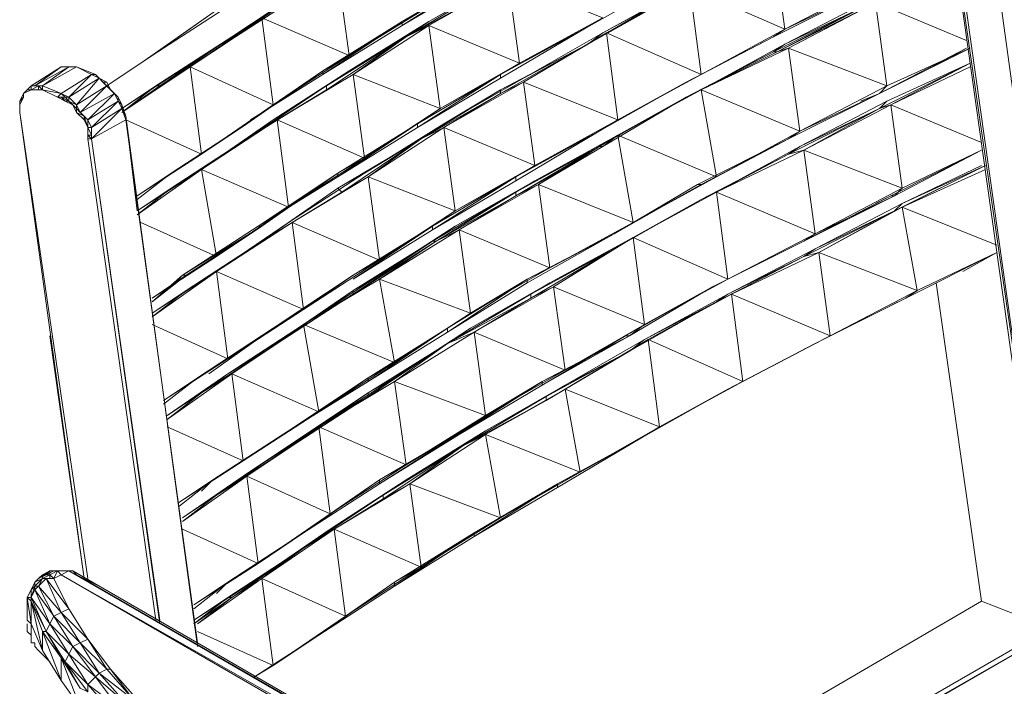
# Model space of a CAD drawing. Units: millimetres. Extents: x 423 to 119345, y 8 to 124674.
# Drawn here: x 19095 to 19869, y 45885 to 46409 of the extents above; entities that cross this region are included whole.
import ezdxf

# ---------------------------------------------------------------- set-up
doc = ezdxf.new("R2010")
doc.units = ezdxf.units.MM
doc.header["$LTSCALE"] = 0.15
doc.layers.add('veio', color=1, linetype='Continuous', lineweight=5)

# ---------------------------------------------------------------- blocks, each defined once
blk = doc.blocks.new('WMF72')
at = {"layer": 'veio', "color": 7, "lineweight": 0}
for points in [[(14494.7, -4675.8), (13944.4, -670.2)], [(14375.7, -4750.2), (13810.5, -744.6), (13795.6, -744.6)], [(13795.6, -744.6), (14375.7, -4750.2)], [(14331.1, -4542), (13795.6, -744.6)], [(13795.6, -744.6), (14331.1, -4542)], [(14331.1, -4542), (13795.6, -744.6)], [(14375.7, -4750.2), (13810.5, -744.6)], [(13632, -2010.7), (13245.3, -1861.1), (13289.9, -2189.2)], [(11890.8, -2099.9), (11533.8, -1966.1), (11578.4, -2293.3)], [(12113.9, -1966.1), (11786.7, -2159.4)], [(12113.9, -1966.1), (11786.7, -2174.3)], [(11429.7, -2010.7), (11116.5, -2218.9)], [(11131.3, -2218.9), (11429.7, -2010.7)], [(11786.7, -2174.3), (12113.9, -1980.9)], [(11890.8, -2159.4), (12203.2, -1980.9)], [(12203.2, -1995.8), (11890.8, -2174.3)], [(12575, -2144.5), (12203.2, -1995.8), (12247.8, -2323)], [(12842.8, -1995.8), (12500.7, -2189.2)], [(12842.8, -1995.8), (12500.7, -2189.2), (12575, -2144.5)], [(13289.9, -2189.2), (13632, -2010.7)], [(11235.5, -2144.5), (11429.7, -2025.5), (11131.3, -2218.9)], [(11890.8, -2174.3), (12128.8, -2040.4), (11801.6, -2218.9)], [(12128.8, -2025.5), (11890.8, -2159.4)], [(12902.3, -2025.5), (12575, -2204)], [(12917.1, -2025.5), (12589.9, -2204)], [(13289.9, -2189.2), (12917.1, -2025.5), (12961.8, -2367.7)], [(13602.2, -2040.4), (13245.3, -2218.9)], [(13245.3, -2218.9), (13602.2, -2040.4)], [(13602.2, -2040.4), (13289.9, -2189.2)], [(12589.9, -2204), (12857.6, -2055.3), (12515.5, -2248.7)], [(12842.8, -2055.3), (12515.5, -2248.7)], [(12842.8, -2055.3), (12575, -2204)], [(13632, -2070.2), (13289.9, -2248.7)], [(13646.9, -2085), (13304.8, -2263.5)], [(14003.9, -2233.8), (13646.9, -2085), (13691.5, -2412.3)], [(10804.1, -2293.3), (11057, -2114.8), (10759.5, -2323), (11057, -2114.8), (10759.5, -2323)], [(10804.1, -2293.3), (11101.6, -2099.9)], [(11578.4, -2293.3), (11890.8, -2099.9)], [(11786.7, -2159.4), (11890.8, -2099.9)], [(13602.2, -2099.9), (13245.3, -2278.4)], [(13304.8, -2263.5), (13617.1, -2099.9), (13260.1, -2278.4)], [(13260.1, -2278.4), (13602.2, -2099.9)], [(13602.2, -2099.9), (13289.9, -2248.7)], [(10938, -2337.9), (11235.5, -2144.5)], [(11235.5, -2144.5), (10952.8, -2337.9)], [(11116.5, -2218.9), (11235.5, -2144.5)], [(11235.5, -2144.5), (11131.3, -2218.9)], [(11578.4, -2293.3), (11235.5, -2144.5), (11280.1, -2486.7)], [(11786.7, -2159.4), (11474.3, -2352.8)], [(11786.7, -2159.4), (11474.3, -2367.7)], [(11578.4, -2352.8), (11890.8, -2159.4)], [(11786.7, -2159.4), (11578.4, -2293.3)], [(11786.7, -2174.3), (11786.7, -2159.4)], [(11801.6, -2218.9), (11890.8, -2159.4)], [(12247.8, -2323), (12575, -2144.5)], [(11474.3, -2367.7), (11786.7, -2174.3)], [(11890.8, -2174.3), (11593.3, -2367.7)], [(11890.8, -2174.3), (11801.6, -2218.9)], [(12247.8, -2323), (11890.8, -2174.3), (11935.4, -2501.5)], [(12500.7, -2189.2), (12173.4, -2367.7)], [(12500.7, -2189.2), (12173.4, -2382.5)], [(12500.7, -2189.2), (12173.4, -2382.5)], [(12500.7, -2189.2), (12247.8, -2323)], [(12589.9, -2204), (12262.7, -2397.4)], [(12575, -2204), (12262.7, -2382.5)], [(12589.9, -2204), (12515.5, -2248.7)], [(12515.5, -2248.7), (12575, -2204)], [(12961.8, -2367.7), (12589.9, -2204), (12634.5, -2546.2)], [(12961.8, -2367.7), (13289.9, -2189.2)], [(13245.3, -2218.9), (13289.9, -2189.2)], [(11116.5, -2218.9), (10819, -2412.3)], [(10952.8, -2337.9), (11131.3, -2218.9), (10833.8, -2412.3)], [(10833.8, -2412.3), (11116.5, -2218.9)], [(11116.5, -2218.9), (10938, -2337.9)], [(11131.3, -2218.9), (11116.5, -2218.9)], [(11593.3, -2367.7), (11801.6, -2218.9), (11489.2, -2427.2)], [(11801.6, -2218.9), (11489.2, -2412.3)], [(11489.2, -2427.2), (11801.6, -2218.9)], [(11801.6, -2218.9), (11578.4, -2352.8)], [(13245.3, -2218.9), (12902.3, -2397.4)], [(13245.3, -2218.9), (12902.3, -2397.4), (12961.8, -2367.7)], [(13245.3, -2218.9), (12961.8, -2367.7)], [(12515.5, -2248.7), (12173.4, -2442)], [(12515.5, -2248.7), (12173.4, -2427.2)], [(12173.4, -2442), (12515.5, -2248.7)], [(12515.5, -2248.7), (12262.7, -2397.4)], [(12515.5, -2248.7), (12262.7, -2382.5)], [(12961.8, -2427.2), (13260.1, -2278.4), (12902.3, -2456.9)], [(13245.3, -2278.4), (12902.3, -2456.9)], [(13289.9, -2248.7), (12961.8, -2427.2)], [(13304.8, -2263.5), (12961.8, -2427.2)], [(13245.3, -2278.4), (12961.8, -2427.2)], [(13245.3, -2278.4), (13289.9, -2248.7)], [(13260.1, -2278.4), (13245.3, -2278.4)], [(13304.8, -2263.5), (13260.1, -2278.4)], [(13691.5, -2412.3), (13304.8, -2263.5), (13349.4, -2590.8)], [(14018.7, -2263.5), (13661.7, -2442)], [(13661.7, -2442), (14003.9, -2263.5)], [(14018.7, -2263.5), (13691.5, -2412.3)], [(13691.5, -2412.3), (14018.7, -2263.5)], [(14003.9, -2263.5), (13870, -2337.9)], [(10625.6, -2412.3), (10804.1, -2293.3)], [(10804.1, -2293.3), (10759.5, -2323)], [(11280.1, -2486.7), (11578.4, -2293.3)], [(11474.3, -2352.8), (11578.4, -2293.3)], [(10447.1, -2337.9), (10328.1, -2412.3)], [(10476.9, -2337.9), (10343, -2412.3)], [(10343, -2412.3), (10447.1, -2337.9)], [(10372.7, -2412.3), (10506.6, -2337.9)], [(10372.7, -2412.3), (10476.9, -2337.9)], [(10506.6, -2337.9), (10491.7, -2337.9), (10476.9, -2337.9), (10462, -2337.9), (10447.1, -2337.9)], [(10476.9, -2337.9), (10447.1, -2337.9)], [(10506.6, -2337.9), (10476.9, -2337.9)], [(10506.6, -2337.9), (10491.7, -2337.9)], [(10566.1, -2367.7), (10581, -2367.7), (10506.6, -2337.9)], [(10506.6, -2337.9), (10581, -2367.7)], [(10566.1, -2367.7), (10506.6, -2337.9)], [(10759.5, -2323), (10625.6, -2412.3)], [(10952.8, -2337.9), (10685.1, -2516.4)], [(10685.1, -2501.5), (10938, -2337.9)], [(10819, -2412.3), (10938, -2337.9)], [(10952.8, -2337.9), (10833.8, -2412.3)], [(11280.1, -2486.7), (10952.8, -2337.9), (10997.5, -2680.9)], [(11176, -2561), (11474.3, -2352.8), (11474.3, -2367.7), (11190.8, -2546.2)], [(11280.1, -2546.2), (11578.4, -2352.8)], [(11474.3, -2352.8), (11280.1, -2486.7)], [(11489.2, -2412.3), (11578.4, -2352.8)], [(11935.4, -2501.5), (12247.8, -2323)], [(12173.4, -2367.7), (12247.8, -2323)], [(14018.7, -2323), (13661.7, -2501.5)], [(14018.7, -2323), (13661.7, -2501.5)], [(14018.7, -2323), (13691.5, -2471.8)], [(14018.7, -2323), (13691.5, -2471.8)], [(13706.4, -2486.7), (14018.7, -2323)], [(14018.7, -2337.9), (13706.4, -2486.7)], [(10447.1, -2442), (10566.1, -2367.7)], [(10476.9, -2456.9), (10566.1, -2367.7)], [(10595.9, -2382.5), (10476.9, -2456.9)], [(10506.6, -2486.7), (10595.9, -2382.5)], [(10566.1, -2367.7), (10595.9, -2382.5)], [(10595.9, -2382.5), (10566.1, -2367.7)], [(10595.9, -2382.5), (10581, -2367.7)], [(10595.9, -2382.5), (10581, -2367.7)], [(10625.6, -2397.4), (10595.9, -2382.5)], [(10595.9, -2382.5), (10610.7, -2397.4)], [(10625.6, -2412.3), (10595.9, -2382.5)], [(10610.7, -2397.4), (10640.5, -2427.2), (10625.6, -2412.3)], [(10640.5, -2427.2), (10610.7, -2397.4)], [(10625.6, -2412.3), (10610.7, -2397.4)], [(10610.7, -2397.4), (10625.6, -2397.4)], [(10655.4, -2442), (10640.5, -2427.2), (10625.6, -2397.4)], [(11593.3, -2367.7), (11295, -2546.2)], [(11593.3, -2367.7), (11489.2, -2427.2)], [(11935.4, -2501.5), (11593.3, -2367.7), (11637.9, -2695.8)], [(12173.4, -2367.7), (11846.2, -2561)], [(12173.4, -2367.7), (11846.2, -2575.9)], [(11846.2, -2575.9), (12173.4, -2382.5)], [(12173.4, -2367.7), (11935.4, -2501.5)], [(11950.3, -2561), (12262.7, -2382.5)], [(12262.7, -2397.4), (11950.3, -2575.9)], [(12173.4, -2382.5), (12173.4, -2367.7)], [(12173.4, -2427.2), (12262.7, -2382.5)], [(12262.7, -2397.4), (12173.4, -2442)], [(12634.5, -2546.2), (12262.7, -2397.4), (12307.3, -2725.5)], [(12902.3, -2397.4), (12560.2, -2590.8)], [(12902.3, -2397.4), (12560.2, -2590.8), (12634.5, -2546.2)], [(12634.5, -2546.2), (12961.8, -2367.7)], [(12902.3, -2397.4), (12634.5, -2546.2)], [(10298.4, -2442), (10313.2, -2427.2), (10298.4, -2442), (10313.2, -2427.2)], [(10328.1, -2427.2), (10298.4, -2442), (10298.4, -2456.9)], [(10328.1, -2412.3), (10313.2, -2427.2), (10328.1, -2412.3), (10328.1, -2427.2)], [(10328.1, -2427.2), (10313.2, -2427.2), (10328.1, -2412.3)], [(10328.1, -2427.2), (10313.2, -2427.2)], [(10328.1, -2412.3), (10343, -2412.3)], [(10357.9, -2412.3), (10328.1, -2412.3)], [(10357.9, -2412.3), (10328.1, -2427.2)], [(10328.1, -2412.3), (10343, -2412.3)], [(10343, -2427.2), (10357.9, -2427.2), (10328.1, -2427.2)], [(10343, -2427.2), (10328.1, -2427.2)], [(10462, -2471.8), (10432.2, -2456.9), (10372.7, -2427.2), (10343, -2427.2), (10328.1, -2427.2)], [(10343, -2412.3), (10372.7, -2412.3)], [(10357.9, -2412.3), (10343, -2412.3)], [(10372.7, -2427.2), (10357.9, -2412.3)], [(10357.9, -2412.3), (10372.7, -2412.3)], [(10357.9, -2427.2), (10357.9, -2412.3)], [(10372.7, -2427.2), (10357.9, -2427.2)], [(10372.7, -2427.2), (10357.9, -2427.2)], [(10372.7, -2427.2), (10357.9, -2427.2)], [(10372.7, -2427.2), (10447.1, -2442), (10372.7, -2412.3)], [(10372.7, -2427.2), (10372.7, -2412.3)], [(10432.2, -2456.9), (10447.1, -2442), (10372.7, -2427.2)], [(10372.7, -2427.2), (10447.1, -2442)], [(10625.6, -2412.3), (10506.6, -2486.7)], [(10521.5, -2516.4), (10625.6, -2412.3)], [(10655.4, -2442), (10625.6, -2412.3)], [(10655.4, -2442), (10670.2, -2456.9), (10640.5, -2427.2), (10670.2, -2456.9)], [(10655.4, -2442), (10640.5, -2427.2)], [(10819, -2412.3), (10685.1, -2516.4), (10819, -2412.3), (10685.1, -2501.5)], [(10833.8, -2412.3), (10819, -2412.3)], [(11295, -2546.2), (11489.2, -2427.2), (11176, -2620.5)], [(11489.2, -2412.3), (11280.1, -2546.2)], [(11489.2, -2427.2), (11489.2, -2412.3)], [(12173.4, -2427.2), (11950.3, -2561)], [(12173.4, -2442), (12173.4, -2427.2)], [(12961.8, -2427.2), (12634.5, -2605.7)], [(12961.8, -2427.2), (12634.5, -2605.7)], [(12961.8, -2427.2), (12902.3, -2456.9)], [(12902.3, -2456.9), (12961.8, -2427.2)], [(13349.4, -2590.8), (12961.8, -2427.2), (13021.3, -2770.1)], [(13349.4, -2590.8), (13691.5, -2412.3)], [(13661.7, -2442), (13691.5, -2412.3)], [(10298.4, -2442), (10283.5, -2471.8)], [(10298.4, -2442), (10283.5, -2471.8)], [(10298.4, -2442), (10283.5, -2471.8)], [(10283.5, -2486.7), (10298.4, -2456.9)], [(10298.4, -2456.9), (10283.5, -2471.8), (10283.5, -2486.7)], [(10283.5, -2471.8), (10283.5, -2501.5)], [(10283.5, -2471.8), (10283.5, -2501.5)], [(10298.4, -2442), (10298.4, -2456.9)], [(10432.2, -2456.9), (10462, -2456.9)], [(10447.1, -2442), (10476.9, -2456.9)], [(10462, -2456.9), (10447.1, -2442)], [(10447.1, -2456.9), (10462, -2456.9), (10447.1, -2442)], [(10476.9, -2471.8), (10447.1, -2456.9)], [(10462, -2471.8), (10476.9, -2471.8), (10447.1, -2456.9)], [(10462, -2471.8), (10447.1, -2456.9)], [(10476.9, -2471.8), (10462, -2456.9)], [(10462, -2456.9), (10476.9, -2456.9)], [(10506.6, -2516.4), (10491.7, -2486.7), (10462, -2471.8)], [(10476.9, -2456.9), (10506.6, -2486.7)], [(10476.9, -2471.8), (10476.9, -2456.9)], [(10491.7, -2486.7), (10506.6, -2501.5), (10476.9, -2471.8), (10506.6, -2486.7)], [(10491.7, -2486.7), (10476.9, -2471.8)], [(10655.4, -2442), (10521.5, -2516.4)], [(10551.2, -2546.2), (10655.4, -2442)], [(10670.2, -2471.8), (10551.2, -2546.2)], [(10566.1, -2575.9), (10670.2, -2471.8)], [(10670.2, -2456.9), (10655.4, -2442)], [(10670.2, -2471.8), (10655.4, -2442)], [(10685.1, -2501.5), (10685.1, -2486.7), (10670.2, -2456.9)], [(10685.1, -2486.7), (10670.2, -2456.9)], [(10670.2, -2471.8), (10670.2, -2456.9)], [(10685.1, -2486.7), (10670.2, -2471.8)], [(10700, -2546.2), (10685.1, -2501.5), (10670.2, -2471.8)], [(11950.3, -2575.9), (12173.4, -2442), (11861.1, -2620.5)], [(12902.3, -2456.9), (12560.2, -2650.3)], [(12902.3, -2456.9), (12575, -2650.3)], [(12575, -2650.3), (12902.3, -2456.9)], [(12902.3, -2456.9), (12634.5, -2605.7)], [(12902.3, -2456.9), (12634.5, -2605.7)], [(13661.7, -2442), (13304.8, -2620.5)], [(13304.8, -2620.5), (13661.7, -2442)], [(13661.7, -2442), (13349.4, -2590.8)], [(13691.5, -2471.8), (13349.4, -2650.3)], [(13661.7, -2442), (13587.4, -2471.8)], [(13661.7, -2501.5), (13691.5, -2471.8)], [(10283.5, -2516.4), (10283.5, -2486.7)], [(10283.5, -2486.7), (10283.5, -2501.5)], [(10283.5, -2501.5), (10283.5, -2516.4), (10283.5, -2501.5), (10283.5, -2516.4), (10551.2, -4348.6)], [(10506.6, -2486.7), (10521.5, -2516.4)], [(10506.6, -2501.5), (10506.6, -2486.7)], [(10506.6, -2516.4), (10536.4, -2531.3), (10506.6, -2501.5), (10521.5, -2516.4)], [(10506.6, -2516.4), (10506.6, -2501.5)], [(10685.1, -2501.5), (10566.1, -2575.9)], [(10566.1, -2620.5), (10685.1, -2501.5)], [(10700, -2546.2), (10700, -2531.3), (10685.1, -2486.7), (10700, -2531.3)], [(10700, -2531.3), (10685.1, -2486.7)], [(10700, -2531.3), (10685.1, -2501.5)], [(10997.5, -2680.9), (11280.1, -2486.7)], [(11176, -2561), (11280.1, -2486.7)], [(11637.9, -2695.8), (11935.4, -2501.5)], [(11846.2, -2561), (11935.4, -2501.5)], [(13661.7, -2501.5), (13304.8, -2680.9)], [(13661.7, -2501.5), (13304.8, -2680.9)], [(13661.7, -2501.5), (13349.4, -2650.3)], [(13706.4, -2486.7), (13364.3, -2665.2)], [(13661.7, -2501.5), (13364.3, -2665.2)], [(13706.4, -2486.7), (13661.7, -2501.5)], [(14063.3, -2635.4), (13706.4, -2486.7), (13751, -2814.8)], [(10536.4, -4348.6), (10283.5, -2516.4)], [(10283.5, -2516.4), (10536.4, -4348.6)], [(10506.6, -2516.4), (10536.4, -2546.2)], [(10521.5, -2516.4), (10551.2, -2546.2)], [(10536.4, -2531.3), (10521.5, -2516.4)], [(10551.2, -2575.9), (10536.4, -2531.3)], [(10551.2, -2575.9), (10536.4, -2531.3), (10551.2, -2546.2)], [(10536.4, -2546.2), (10536.4, -2531.3)], [(10536.4, -2546.2), (10551.2, -2575.9)], [(10551.2, -2575.9), (10536.4, -2546.2)], [(10551.2, -2546.2), (10566.1, -2575.9)], [(10551.2, -2605.7), (10551.2, -2575.9), (10551.2, -2546.2)], [(10700, -2546.2), (10566.1, -2620.5), (10833.8, -4527.1)], [(10982.6, -4616.3), (10700, -2531.3)], [(10982.6, -4616.3), (10700, -2531.3)], [(10744.6, -2904), (10700, -2531.3), (10982.6, -4616.3)], [(10700, -2531.3), (10700, -2546.2), (10982.6, -4601.5)], [(10997.5, -2680.9), (10700, -2546.2)], [(10700, -2546.2), (10982.6, -4601.5)], [(11295, -2546.2), (10997.5, -2740.4)], [(10997.5, -2740.4), (11280.1, -2546.2)], [(11295, -2546.2), (11176, -2620.5)], [(11176, -2620.5), (11280.1, -2546.2)], [(11637.9, -2695.8), (11295, -2546.2), (11339.6, -2889.1)], [(12307.3, -2725.5), (12634.5, -2546.2)], [(10566.1, -2605.7), (10551.2, -2575.9)], [(10551.2, -2575.9), (10566.1, -2575.9)], [(10551.2, -2620.5), (10551.2, -2605.7), (10551.2, -2575.9)], [(10551.2, -2620.5), (10551.2, -2575.9)], [(10566.1, -2575.9), (10566.1, -2620.5)], [(10566.1, -2605.7), (10566.1, -2575.9)], [(11176, -2561), (10997.5, -2680.9)], [(11846.2, -2561), (11533.8, -2755.3)], [(11846.2, -2561), (11533.8, -2770.1)], [(11533.8, -2770.1), (11846.2, -2575.9)], [(11846.2, -2561), (11637.9, -2695.8)], [(11637.9, -2755.3), (11950.3, -2561)], [(11950.3, -2575.9), (11652.8, -2770.1)], [(11846.2, -2575.9), (11846.2, -2561)], [(11861.1, -2620.5), (11950.3, -2561)], [(11950.3, -2575.9), (11861.1, -2620.5)], [(12307.3, -2725.5), (11950.3, -2575.9), (11994.9, -2904)], [(12560.2, -2590.8), (12232.9, -2770.1)], [(12560.2, -2590.8), (12232.9, -2785)], [(12560.2, -2590.8), (12232.9, -2785)], [(12560.2, -2590.8), (12307.3, -2725.5)], [(13021.3, -2770.1), (13349.4, -2590.8)], [(13304.8, -2620.5), (13349.4, -2590.8)], [(10566.1, -2620.5), (10551.2, -2605.7)], [(10551.2, -2620.5), (10551.2, -2605.7)], [(10551.2, -2605.7), (10566.1, -2605.7)], [(10819, -4512.2), (10551.2, -2620.5)], [(10819, -4512.2), (10551.2, -2620.5)], [(10551.2, -2620.5), (10819, -4512.2)], [(10551.2, -2620.5), (10566.1, -2620.5)], [(10819, -4512.2), (10551.2, -2620.5)], [(10566.1, -2605.7), (10566.1, -2620.5)], [(10833.8, -4512.2), (10566.1, -2620.5)], [(10833.8, -4512.2), (10566.1, -2620.5)], [(10997.5, -2740.4), (11176, -2620.5), (10878.5, -2814.8)], [(11176, -2620.5), (10997.5, -2740.4)], [(11861.1, -2620.5), (11533.8, -2814.8)], [(11652.8, -2770.1), (11861.1, -2620.5), (11548.7, -2829.6)], [(11548.7, -2829.6), (11861.1, -2620.5)], [(11861.1, -2620.5), (11637.9, -2755.3)], [(12634.5, -2605.7), (12307.3, -2785)], [(12634.5, -2605.7), (12322.2, -2799.9)], [(12560.2, -2650.3), (12634.5, -2605.7)], [(12634.5, -2605.7), (12575, -2650.3)], [(13021.3, -2770.1), (12634.5, -2605.7), (12694, -2948.6)], [(13304.8, -2620.5), (12946.9, -2799.9)], [(13304.8, -2620.5), (12946.9, -2799.9)], [(13304.8, -2620.5), (12961.8, -2799.9)], [(13304.8, -2620.5), (13021.3, -2770.1)], [(12322.2, -2799.9), (12575, -2650.3), (12232.9, -2844.5)], [(12560.2, -2650.3), (12232.9, -2829.6)], [(12232.9, -2844.5), (12560.2, -2650.3)], [(12560.2, -2650.3), (12307.3, -2785)], [(12575, -2650.3), (12560.2, -2650.3)], [(13349.4, -2650.3), (13021.3, -2829.6)], [(13364.3, -2665.2), (13021.3, -2829.6)], [(13304.8, -2680.9), (13349.4, -2650.3)], [(13364.3, -2665.2), (13304.8, -2680.9)], [(13751, -2814.8), (13364.3, -2665.2), (13408.9, -2993.3)], [(14063.3, -2665.2), (13706.4, -2844.5)], [(14063.3, -2665.2), (13721.2, -2844.5)], [(14063.3, -2665.2), (13751, -2814.8)], [(13751, -2814.8), (14063.3, -2665.2)], [(10744.6, -2844.5), (10878.5, -2755.3), (10997.5, -2680.9)], [(10744.6, -2844.5), (10997.5, -2680.9)], [(11339.6, -2889.1), (11637.9, -2695.8)], [(11533.8, -2755.3), (11637.9, -2695.8)], [(13304.8, -2680.9), (12961.8, -2859.4)], [(13304.8, -2680.9), (12961.8, -2859.4)], [(13304.8, -2680.9), (13021.3, -2829.6)], [(13304.8, -2680.9), (13021.3, -2829.6)], [(10997.5, -2740.4), (10744.6, -2918.9)], [(10744.6, -2904), (10997.5, -2740.4)], [(10997.5, -2740.4), (10878.5, -2814.8)], [(10878.5, -2814.8), (10997.5, -2740.4)], [(11339.6, -2889.1), (10997.5, -2740.4), (11057, -3082.5)], [(11994.9, -2904), (12307.3, -2725.5)], [(12232.9, -2770.1), (12307.3, -2725.5)], [(14078.2, -2725.5), (13721.2, -2904)], [(14078.2, -2725.5), (13721.2, -2904)], [(14063.3, -2725.5), (13751, -2874.3)], [(13751, -2889.1), (14078.2, -2725.5)], [(14078.2, -2725.5), (13751, -2874.3)], [(14078.2, -2740.4), (13751, -2889.1)], [(10878.5, -2755.3), (10744.6, -2859.4)], [(10878.5, -2755.3), (10819, -2799.9)], [(11533.8, -2755.3), (11220.6, -2963.5)], [(11220.6, -2963.5), (11533.8, -2770.1)], [(11533.8, -2755.3), (11235.5, -2963.5)], [(11533.8, -2755.3), (11339.6, -2889.1)], [(11339.6, -2948.6), (11637.9, -2755.3)], [(11652.8, -2770.1), (11354.5, -2948.6)], [(11533.8, -2770.1), (11533.8, -2755.3)], [(11533.8, -2814.8), (11637.9, -2755.3)], [(11652.8, -2770.1), (11548.7, -2829.6)], [(11994.9, -2904), (11652.8, -2770.1), (11697.4, -3097.4)], [(12232.9, -2770.1), (11905.7, -2963.5)], [(12232.9, -2770.1), (11905.7, -2978.4)], [(11905.7, -2978.4), (12232.9, -2785)], [(12232.9, -2770.1), (11994.9, -2904)], [(11994.9, -2963.5), (12307.3, -2785)], [(12232.9, -2785), (12232.9, -2770.1)], [(12232.9, -2829.6), (12307.3, -2785)], [(12694, -2948.6), (13021.3, -2770.1)], [(12961.8, -2799.9), (13021.3, -2770.1)], [(10744.6, -2918.9), (10878.5, -2814.8), (10744.6, -2904), (10878.5, -2814.8)], [(11533.8, -2814.8), (11339.6, -2948.6)], [(11548.7, -2829.6), (11533.8, -2814.8)], [(12322.2, -2799.9), (12009.8, -2978.4)], [(12322.2, -2799.9), (12232.9, -2844.5)], [(12694, -2948.6), (12322.2, -2799.9), (12366.8, -3127.1)], [(12961.8, -2799.9), (12619.7, -2993.3)], [(12619.7, -2993.3), (12946.9, -2799.9)], [(12961.8, -2799.9), (12694, -2948.6)], [(12946.9, -2799.9), (12961.8, -2799.9)], [(13408.9, -2993.3), (13751, -2814.8)], [(13721.2, -2844.5), (13751, -2814.8)], [(11354.5, -2948.6), (11548.7, -2829.6), (11235.5, -3023)], [(12232.9, -2829.6), (11905.7, -3023)], [(11920.6, -3023), (12232.9, -2829.6)], [(12009.8, -2978.4), (12232.9, -2844.5), (11920.6, -3023)], [(12232.9, -2829.6), (11994.9, -2963.5)], [(12232.9, -2844.5), (12232.9, -2829.6)], [(12961.8, -2859.4), (12619.7, -3052.8)], [(12961.8, -2859.4), (12619.7, -3052.8)], [(13021.3, -2829.6), (12694, -3008.1)], [(13021.3, -2829.6), (12694, -3008.1)], [(12961.8, -2859.4), (12694, -3008.1)], [(12961.8, -2859.4), (12694, -3008.1)], [(13021.3, -2829.6), (12961.8, -2859.4)], [(12961.8, -2859.4), (13021.3, -2829.6)], [(13408.9, -2993.3), (13021.3, -2829.6), (13065.9, -3171.8)], [(13721.2, -2844.5), (13364.3, -3023)], [(13364.3, -3023), (13706.4, -2844.5)], [(13721.2, -2844.5), (13408.9, -2993.3)], [(13706.4, -2844.5), (13646.9, -2874.3)], [(13706.4, -2844.5), (13721.2, -2844.5)], [(11057, -3082.5), (11339.6, -2889.1)], [(11235.5, -2963.5), (11339.6, -2889.1)], [(13751, -2874.3), (13408.9, -3052.8)], [(13751, -2889.1), (13423.7, -3067.6)], [(13721.2, -2904), (13751, -2874.3)], [(13751, -2889.1), (13721.2, -2904)], [(14122.8, -3037.9), (13751, -2889.1), (13810.5, -3216.4)], [(11697.4, -3097.4), (11994.9, -2904)], [(11905.7, -2963.5), (11994.9, -2904)], [(13721.2, -2904), (13364.3, -3082.5)], [(13721.2, -2904), (13364.3, -3082.5)], [(13721.2, -2904), (13408.9, -3052.8)], [(13721.2, -2904), (13423.7, -3067.6)], [(11057, -3082.5), (10759.5, -2948.6)], [(11235.5, -2963.5), (10923.1, -3156.9)], [(10923.1, -3156.9), (11220.6, -2963.5)], [(11235.5, -2963.5), (10938, -3156.9)], [(11354.5, -2948.6), (11057, -3142)], [(11057, -3142), (11339.6, -2948.6)], [(11235.5, -2963.5), (11057, -3082.5)], [(11220.6, -2963.5), (11235.5, -2963.5)], [(11354.5, -2948.6), (11235.5, -3023)], [(11235.5, -3023), (11339.6, -2948.6)], [(11697.4, -3097.4), (11354.5, -2948.6), (11399.1, -3290.8)], [(11905.7, -2963.5), (11593.3, -3156.9)], [(11905.7, -2963.5), (11593.3, -3171.8)], [(11593.3, -3171.8), (11905.7, -2978.4)], [(11697.4, -3156.9), (11994.9, -2963.5)], [(11905.7, -2963.5), (11697.4, -3097.4)], [(12009.8, -2978.4), (11697.4, -3171.8)], [(11905.7, -3023), (11994.9, -2963.5)], [(11905.7, -2978.4), (11905.7, -2963.5)], [(12009.8, -2978.4), (11920.6, -3023)], [(12366.8, -3127.1), (12009.8, -2978.4), (12054.4, -3305.6)], [(12366.8, -3127.1), (12694, -2948.6)], [(12619.7, -2993.3), (12694, -2948.6)], [(12619.7, -2993.3), (12277.5, -3171.8)], [(12619.7, -2993.3), (12277.5, -3186.6)], [(12619.7, -2993.3), (12277.5, -3186.6)], [(12619.7, -2993.3), (12366.8, -3127.1)], [(12694, -3008.1), (12366.8, -3186.6)], [(12694, -3008.1), (12381.7, -3201.5)], [(12694, -3008.1), (12619.7, -3052.8)], [(12619.7, -3052.8), (12694, -3008.1)], [(13065.9, -3171.8), (12694, -3008.1), (12738.6, -3350.2)], [(13065.9, -3171.8), (13408.9, -2993.3)], [(13364.3, -3023), (13408.9, -2993.3)], [(11057, -3142), (11235.5, -3023), (10938, -3216.4)], [(11235.5, -3023), (11057, -3142)], [(11697.4, -3171.8), (11920.6, -3023), (11593.3, -3231.3)], [(11905.7, -3023), (11593.3, -3216.4)], [(11593.3, -3231.3), (11905.7, -3023)], [(11905.7, -3023), (11697.4, -3156.9)], [(11920.6, -3023), (11905.7, -3023)], [(12619.7, -3052.8), (12292.4, -3246.1)], [(12619.7, -3052.8), (12292.4, -3231.3)], [(12292.4, -3246.1), (12619.7, -3052.8)], [(12619.7, -3052.8), (12366.8, -3186.6)], [(12619.7, -3052.8), (12381.7, -3201.5)], [(13364.3, -3023), (13006.4, -3201.5)], [(13364.3, -3023), (13006.4, -3201.5), (13065.9, -3171.8)], [(13364.3, -3023), (13065.9, -3171.8)], [(13408.9, -3052.8), (13065.9, -3231.3)], [(13364.3, -3082.5), (13408.9, -3052.8)], [(10804.1, -3246.1), (11057, -3082.5)], [(10938, -3156.9), (11057, -3082.5)], [(13364.3, -3082.5), (13021.3, -3261)], [(13364.3, -3082.5), (13021.3, -3261)], [(13364.3, -3082.5), (13065.9, -3231.3)], [(13423.7, -3067.6), (13080.8, -3231.3)], [(13364.3, -3082.5), (13080.8, -3231.3)], [(13423.7, -3067.6), (13364.3, -3082.5)], [(13810.5, -3216.4), (13423.7, -3067.6), (13468.4, -3394.9)], [(14122.8, -3067.6), (13765.9, -3246.1)], [(13765.9, -3246.1), (14122.8, -3067.6)], [(14122.8, -3067.6), (13810.5, -3216.4)], [(13810.5, -3216.4), (14122.8, -3067.6)], [(14122.8, -3067.6), (13989, -3142)], [(11399.1, -3290.8), (11697.4, -3097.4)], [(11593.3, -3156.9), (11697.4, -3097.4)], [(12054.4, -3305.6), (12366.8, -3127.1)], [(12277.5, -3171.8), (12366.8, -3127.1)], [(11057, -3142), (10804.1, -3320.5)], [(10804.1, -3305.6), (11057, -3142)], [(10938, -3156.9), (10804.1, -3246.1)], [(10923.1, -3156.9), (10938, -3156.9), (10804.1, -3261)], [(10804.1, -3261), (10938, -3156.9)], [(10804.1, -3261), (10923.1, -3156.9)], [(10923.1, -3156.9), (10878.5, -3201.5)], [(11057, -3142), (10938, -3216.4)], [(10938, -3216.4), (11057, -3142)], [(11399.1, -3290.8), (11057, -3142), (11101.6, -3485)], [(11593.3, -3156.9), (11280.1, -3365.1), (11399.1, -3290.8)], [(11399.1, -3350.2), (11697.4, -3156.9)], [(11593.3, -3156.9), (11399.1, -3290.8)], [(11697.4, -3171.8), (11399.1, -3350.2)], [(11593.3, -3216.4), (11697.4, -3156.9)], [(11697.4, -3171.8), (11593.3, -3231.3)], [(12054.4, -3305.6), (11697.4, -3171.8), (11756.9, -3499.9)], [(12277.5, -3171.8), (11965.2, -3365.1)], [(12277.5, -3171.8), (11965.2, -3380)], [(12277.5, -3171.8), (12054.4, -3305.6)], [(12277.5, -3186.6), (12277.5, -3171.8)], [(12738.6, -3350.2), (13065.9, -3171.8)], [(11965.2, -3380), (12277.5, -3186.6)], [(12054.4, -3365.1), (12366.8, -3186.6)], [(12381.7, -3201.5), (12069.3, -3380)], [(12292.4, -3231.3), (12366.8, -3186.6)], [(12381.7, -3201.5), (12292.4, -3246.1)], [(12738.6, -3350.2), (12381.7, -3201.5), (12426.3, -3529.6)], [(13006.4, -3201.5), (12664.3, -3394.9)], [(13006.4, -3201.5), (12664.3, -3394.9)], [(13006.4, -3201.5), (12679.2, -3394.9)], [(13006.4, -3201.5), (12738.6, -3350.2)], [(14063.3, -4437.8), (13884.9, -3186.6)], [(14063.3, -4437.8), (13884.9, -3186.6)], [(13884.9, -3186.6), (14063.3, -4437.8)], [(10804.1, -3320.5), (10938, -3216.4), (10804.1, -3305.6), (10938, -3216.4)], [(11399.1, -3350.2), (11593.3, -3231.3), (11295, -3424.6)], [(11593.3, -3216.4), (11399.1, -3350.2)], [(11593.3, -3231.3), (11593.3, -3216.4)], [(12069.3, -3380), (12292.4, -3246.1), (11965.2, -3424.6)], [(12292.4, -3231.3), (12054.4, -3365.1)], [(12292.4, -3246.1), (12292.4, -3231.3)], [(13065.9, -3231.3), (12738.6, -3409.7)], [(13080.8, -3231.3), (12753.5, -3409.7)], [(13080.8, -3231.3), (13021.3, -3261)], [(13021.3, -3261), (13065.9, -3231.3)], [(13468.4, -3394.9), (13080.8, -3231.3), (13125.4, -3574.2)], [(13765.9, -3246.1), (13408.9, -3424.6)], [(13408.9, -3424.6), (13765.9, -3246.1)], [(13468.4, -3394.9), (13810.5, -3216.4)], [(13765.9, -3246.1), (13468.4, -3394.9)], [(13765.9, -3246.1), (13706.4, -3275.9)], [(13765.9, -3246.1), (13810.5, -3216.4)], [(13021.3, -3261), (12679.2, -3455.2)], [(13021.3, -3261), (12679.2, -3455.2)], [(13021.3, -3261), (12738.6, -3409.7)], [(13021.3, -3261), (12753.5, -3409.7)], [(11101.6, -3485), (11399.1, -3290.8)], [(11756.9, -3499.9), (12054.4, -3305.6)], [(11965.2, -3365.1), (12054.4, -3305.6)], [(11101.6, -3485), (10804.1, -3350.2)], [(10982.6, -3559.4), (11280.1, -3365.1), (11027.2, -3544.5)], [(11101.6, -3544.5), (11399.1, -3350.2)], [(11280.1, -3365.1), (11101.6, -3485)], [(11399.1, -3350.2), (11116.5, -3544.5)], [(11399.1, -3350.2), (11295, -3424.6)], [(11295, -3424.6), (11399.1, -3350.2)], [(11756.9, -3499.9), (11399.1, -3350.2), (11459.4, -3693.2)], [(11965.2, -3365.1), (11652.8, -3559.4)], [(11965.2, -3365.1), (11652.8, -3574.2)], [(11965.2, -3365.1), (11756.9, -3499.9)], [(11756.9, -3559.4), (12054.4, -3365.1)], [(11965.2, -3380), (11965.2, -3365.1)], [(11965.2, -3424.6), (12054.4, -3365.1)], [(12426.3, -3529.6), (12738.6, -3350.2)], [(12679.2, -3394.9), (12738.6, -3350.2)], [(10402.5, -3394.9), (10536.4, -4348.6)], [(11652.8, -3574.2), (11965.2, -3380)], [(12069.3, -3380), (11756.9, -3574.2)], [(12069.3, -3380), (11965.2, -3424.6)], [(12426.3, -3529.6), (12069.3, -3380), (12113.9, -3708.1)], [(12679.2, -3394.9), (12337, -3574.2)], [(12679.2, -3394.9), (12337, -3589.1)], [(12337, -3589.1), (12664.3, -3394.9)], [(12679.2, -3394.9), (12426.3, -3529.6)], [(12664.3, -3394.9), (12679.2, -3394.9)], [(13125.4, -3574.2), (13468.4, -3394.9)], [(13408.9, -3424.6), (13468.4, -3394.9)], [(11116.5, -3544.5), (11295, -3424.6), (10997.5, -3618.9)], [(11295, -3424.6), (11101.6, -3544.5)], [(11756.9, -3574.2), (11965.2, -3424.6), (11652.8, -3633.7)], [(11965.2, -3424.6), (11652.8, -3618.9)], [(11652.8, -3633.7), (11965.2, -3424.6)], [(11965.2, -3424.6), (11756.9, -3559.4)], [(12753.5, -3409.7), (12426.3, -3604)], [(12738.6, -3409.7), (12426.3, -3589.1)], [(12753.5, -3409.7), (12679.2, -3455.2)], [(12679.2, -3455.2), (12738.6, -3409.7)], [(13125.4, -3574.2), (12753.5, -3409.7), (12798.1, -3752.7)], [(13408.9, -3424.6), (13065.9, -3604)], [(13408.9, -3424.6), (13065.9, -3604), (13125.4, -3574.2)], [(13408.9, -3424.6), (13125.4, -3574.2)], [(12679.2, -3455.2), (12351.9, -3648.6)], [(12679.2, -3455.2), (12351.9, -3633.7)], [(12351.9, -3648.6), (12679.2, -3455.2)], [(12679.2, -3455.2), (12426.3, -3604)], [(12679.2, -3455.2), (12426.3, -3589.1)], [(10848.7, -3648.6), (10982.6, -3559.4), (11101.6, -3485)], [(10848.7, -3648.6), (11101.6, -3485)], [(11459.4, -3693.2), (11756.9, -3499.9)], [(11652.8, -3559.4), (11756.9, -3499.9)], [(10848.7, -3663.5), (10982.6, -3559.4)], [(11116.5, -3544.5), (10863.6, -3723)], [(10863.6, -3708.1), (11101.6, -3544.5)], [(11116.5, -3544.5), (10997.5, -3618.9)], [(10997.5, -3618.9), (11101.6, -3544.5)], [(11459.4, -3693.2), (11116.5, -3544.5), (11161.1, -3886.6)], [(11652.8, -3559.4), (11339.6, -3767.6)], [(11652.8, -3559.4), (11459.4, -3693.2)], [(11459.4, -3752.7), (11756.9, -3559.4)], [(11652.8, -3574.2), (11652.8, -3559.4)], [(11652.8, -3618.9), (11756.9, -3559.4)], [(12113.9, -3708.1), (12426.3, -3529.6)], [(12337, -3574.2), (12426.3, -3529.6)], [(11339.6, -3767.6), (11652.8, -3574.2)], [(11756.9, -3574.2), (11459.4, -3752.7)], [(11756.9, -3574.2), (11652.8, -3633.7)], [(12113.9, -3708.1), (11756.9, -3574.2), (11801.6, -3901.5)], [(12337, -3574.2), (12009.8, -3782.5)], [(12009.8, -3782.5), (12337, -3589.1)], [(12337, -3574.2), (12024.7, -3767.6)], [(12337, -3574.2), (12113.9, -3708.1)], [(12113.9, -3767.6), (12426.3, -3589.1)], [(12337, -3589.1), (12337, -3574.2)], [(12351.9, -3633.7), (12426.3, -3589.1)], [(12798.1, -3752.7), (13125.4, -3574.2)], [(10863.6, -3723), (10997.5, -3618.9), (10863.6, -3708.1), (10997.5, -3618.9)], [(11652.8, -3618.9), (11339.6, -3827.1)], [(11354.5, -3827.1), (11652.8, -3618.9)], [(11459.4, -3752.7), (11652.8, -3633.7), (11354.5, -3827.1)], [(11652.8, -3618.9), (11459.4, -3752.7)], [(11652.8, -3633.7), (11652.8, -3618.9)], [(12426.3, -3604), (12113.9, -3782.5)], [(12351.9, -3633.7), (12113.9, -3767.6)], [(12426.3, -3604), (12351.9, -3648.6)], [(12351.9, -3648.6), (12351.9, -3633.7)], [(12798.1, -3752.7), (12426.3, -3604), (12485.8, -3931.2)], [(13065.9, -3604), (12723.8, -3797.4)], [(13065.9, -3604), (12723.8, -3797.4), (12798.1, -3752.7)], [(13065.9, -3604), (12798.1, -3752.7)], [(12113.9, -3782.5), (12351.9, -3648.6), (12024.7, -3827.1)], [(11161.1, -3886.6), (11459.4, -3693.2)], [(11339.6, -3767.6), (11459.4, -3693.2)], [(11801.6, -3901.5), (12113.9, -3708.1)], [(12024.7, -3767.6), (12113.9, -3708.1)], [(11161.1, -3886.6), (10863.6, -3752.7)], [(11161.1, -3946.1), (11459.4, -3752.7)], [(11459.4, -3752.7), (11176, -3946.1)], [(11339.6, -3827.1), (11459.4, -3752.7)], [(11459.4, -3752.7), (11354.5, -3827.1)], [(11801.6, -3901.5), (11459.4, -3752.7), (11504.1, -4094.8)], [(12485.8, -3931.2), (12798.1, -3752.7)], [(11339.6, -3767.6), (11042.1, -3961), (10908.2, -4050.2)], [(11339.6, -3767.6), (11042.1, -3961)], [(11339.6, -3767.6), (11161.1, -3886.6)], [(12024.7, -3767.6), (11697.4, -3961)], [(12024.7, -3767.6), (11697.4, -3975.9)], [(11697.4, -3975.9), (12009.8, -3782.5)], [(11801.6, -3961), (12113.9, -3767.6)], [(12024.7, -3767.6), (11801.6, -3901.5)], [(12113.9, -3782.5), (11816.4, -3975.9)], [(12009.8, -3782.5), (12024.7, -3767.6)], [(12024.7, -3827.1), (12113.9, -3767.6)], [(12113.9, -3782.5), (12024.7, -3827.1)], [(12485.8, -3931.2), (12113.9, -3782.5), (12173.4, -4109.7)], [(11176, -3946.1), (11354.5, -3827.1), (11057, -4020.5)], [(11339.6, -3827.1), (11161.1, -3946.1)], [(11354.5, -3827.1), (11339.6, -3827.1)], [(11816.4, -3975.9), (12024.7, -3827.1), (11712.3, -4035.3)], [(12024.7, -3827.1), (11712.3, -4020.5)], [(11712.3, -4035.3), (12024.7, -3827.1)], [(12024.7, -3827.1), (11801.6, -3961)], [(12723.8, -3797.4), (12396.5, -3975.9)], [(12723.8, -3797.4), (12396.5, -3990.7)], [(12723.8, -3797.4), (12396.5, -3990.7)], [(12723.8, -3797.4), (12485.8, -3931.2)], [(10908.2, -4050.2), (11161.1, -3886.6)], [(11042.1, -3961), (11161.1, -3886.6)], [(11504.1, -4094.8), (11801.6, -3901.5)], [(11697.4, -3961), (11801.6, -3901.5)], [(11176, -3946.1), (10923.1, -4124.6)], [(10923.1, -4109.7), (11161.1, -3946.1)], [(11176, -3946.1), (11057, -4020.5)], [(11057, -4020.5), (11161.1, -3946.1)], [(11504.1, -4094.8), (11176, -3946.1), (11220.6, -4289.1)], [(12173.4, -4109.7), (12485.8, -3931.2)], [(12396.5, -3975.9), (12485.8, -3931.2)], [(11042.1, -3961), (10908.2, -4065.1)], [(11042.1, -3961), (10997.5, -4005.6)], [(11697.4, -3961), (11399.1, -4169.2)], [(11399.1, -4169.2), (11697.4, -3975.9)], [(11504.1, -4154.3), (11801.6, -3961)], [(11697.4, -3961), (11504.1, -4094.8)], [(11816.4, -3975.9), (11518.9, -4154.3)], [(11697.4, -3975.9), (11697.4, -3961)], [(11712.3, -4020.5), (11801.6, -3961)], [(11816.4, -3975.9), (11712.3, -4035.3)], [(12173.4, -4109.7), (11816.4, -3975.9), (11861.1, -4304)], [(12396.5, -3975.9), (12069.3, -4169.2)], [(12396.5, -3975.9), (12069.3, -4184.1)], [(12396.5, -3975.9), (12173.4, -4109.7)], [(12396.5, -3990.7), (12396.5, -3975.9)], [(10923.1, -4124.6), (11057, -4020.5), (10923.1, -4109.7), (11057, -4020.5)], [(11712.3, -4020.5), (11504.1, -4154.3)], [(11712.3, -4035.3), (11712.3, -4020.5)], [(12069.3, -4184.1), (12396.5, -3990.7)], [(11518.9, -4154.3), (11712.3, -4035.3), (11399.1, -4229.6)], [(11220.6, -4289.1), (11504.1, -4094.8)], [(11399.1, -4169.2), (11504.1, -4094.8)], [(11861.1, -4304), (12173.4, -4109.7)], [(12069.3, -4169.2), (12173.4, -4109.7)], [(11220.6, -4289.1), (10923.1, -4154.3)], [(11399.1, -4169.2), (11101.6, -4363.5)], [(11399.1, -4169.2), (11101.6, -4363.5), (11220.6, -4289.1)], [(11220.6, -4348.6), (11504.1, -4154.3)], [(11399.1, -4169.2), (11220.6, -4289.1)], [(11518.9, -4154.3), (11235.5, -4348.6)], [(11518.9, -4154.3), (11399.1, -4229.6)], [(11399.1, -4229.6), (11504.1, -4154.3)], [(11861.1, -4304), (11518.9, -4154.3), (11563.6, -4497.3)], [(12069.3, -4169.2), (11756.9, -4363.5)], [(12069.3, -4169.2), (11756.9, -4378.3)], [(12069.3, -4169.2), (11861.1, -4304)], [(12069.3, -4184.1), (12069.3, -4169.2)], [(11756.9, -4378.3), (12069.3, -4184.1)], [(11399.1, -4229.6), (11101.6, -4423)], [(11235.5, -4348.6), (11399.1, -4229.6), (11116.5, -4423)], [(11116.5, -4423), (11399.1, -4229.6)], [(11399.1, -4229.6), (11220.6, -4348.6)], [(10967.7, -4452.7), (11220.6, -4289.1)], [(10387.6, -4333.7), (10357.9, -4348.6), (10402.5, -4318.8)], [(10402.5, -4318.8), (10357.9, -4348.6)], [(10402.5, -4318.8), (10372.7, -4333.7)], [(10402.5, -4333.7), (10402.5, -4318.8), (10372.7, -4333.7)], [(10432.2, -4318.8), (10402.5, -4318.8), (10387.6, -4333.7)], [(10417.4, -4318.8), (10387.6, -4333.7)], [(10387.6, -4333.7), (10402.5, -4318.8)], [(10417.4, -4348.6), (10432.2, -4318.8), (10402.5, -4333.7)], [(10447.1, -4318.8), (10402.5, -4318.8)], [(10402.5, -4318.8), (10417.4, -4318.8)], [(10447.1, -4318.8), (10417.4, -4318.8)], [(10447.1, -4333.7), (10432.2, -4318.8)], [(10476.9, -4318.8), (10432.2, -4318.8)], [(10432.2, -4318.8), (10447.1, -4318.8)], [(10491.7, -4318.8), (10462, -4318.8), (10476.9, -4318.8), (10447.1, -4318.8), (10462, -4318.8)], [(10476.9, -4318.8), (10447.1, -4318.8)], [(10447.1, -4333.7), (10476.9, -4318.8)], [(10491.7, -4318.8), (10476.9, -4318.8)], [(10476.9, -4318.8), (14122.8, -6417.9)], [(14108, -6417.9), (10476.9, -4318.8)], [(10506.6, -4333.7), (10491.7, -4318.8), (10476.9, -4318.8)], [(14122.8, -6417.9), (10491.7, -4318.8)], [(10506.6, -4333.7), (10491.7, -4318.8)], [(11563.6, -4497.3), (11861.1, -4304)], [(11756.9, -4363.5), (11861.1, -4304)], [(10372.7, -4333.7), (10343, -4363.5)], [(10357.9, -4348.6), (10343, -4363.5)], [(10357.9, -4378.3), (10372.7, -4348.6), (10343, -4378.3)], [(10372.7, -4348.6), (10343, -4363.5)], [(10343, -4363.5), (10343, -4378.3)], [(10372.7, -4333.7), (10357.9, -4348.6), (10387.6, -4333.7)], [(10372.7, -4333.7), (10357.9, -4348.6)], [(10387.6, -4348.6), (10357.9, -4378.3)], [(10387.6, -4348.6), (10372.7, -4348.6), (10357.9, -4378.3)], [(10402.5, -4333.7), (10372.7, -4333.7)], [(10402.5, -4333.7), (10372.7, -4348.6)], [(10372.7, -4348.6), (10372.7, -4333.7)], [(10372.7, -4348.6), (10402.5, -4348.6)], [(10476.9, -4467.6), (10417.4, -4348.6), (10387.6, -4348.6)], [(10447.1, -4482.5), (10476.9, -4467.6), (10387.6, -4348.6)], [(10447.1, -4482.5), (10387.6, -4348.6)], [(10417.4, -4348.6), (10402.5, -4348.6), (10387.6, -4348.6)], [(10402.5, -4333.7), (10417.4, -4348.6)], [(10402.5, -4348.6), (10402.5, -4333.7)], [(10447.1, -4333.7), (10417.4, -4348.6)], [(10417.4, -4348.6), (10476.9, -4467.6)], [(10447.1, -4333.7), (14108, -6417.9)], [(14078.2, -6432.8), (10447.1, -4333.7)], [(14137.7, -6432.8), (10506.6, -4333.7)], [(10595.9, -4378.3), (10506.6, -4333.7), (14122.8, -6417.9)], [(10506.6, -4333.7), (14137.7, -6432.8)], [(10967.7, -4512.2), (11220.6, -4348.6)], [(11101.6, -4363.5), (10967.7, -4452.7)], [(11101.6, -4363.5), (10967.7, -4467.6)], [(11235.5, -4348.6), (10982.6, -4527.1)], [(11101.6, -4363.5), (11057, -4408.1)], [(11101.6, -4423), (11220.6, -4348.6)], [(11235.5, -4348.6), (11116.5, -4423)], [(11563.6, -4497.3), (11235.5, -4348.6), (11280.1, -4690.7)], [(11756.9, -4363.5), (11459.4, -4571.7)], [(11756.9, -4363.5), (11563.6, -4497.3)], [(11756.9, -4378.3), (11756.9, -4363.5)], [(10328.1, -4393.2), (10313.2, -4423)], [(10343, -4393.2), (10343, -4378.3), (10328.1, -4423)], [(10343, -4378.3), (10328.1, -4393.2)], [(10343, -4393.2), (10328.1, -4423), (10402.5, -4527.1), (10387.6, -4556.8)], [(10328.1, -4423), (10328.1, -4393.2)], [(10328.1, -4423), (10328.1, -4393.2)], [(10357.9, -4378.3), (10343, -4393.2)], [(10343, -4393.2), (10357.9, -4378.3), (10343, -4378.3)], [(11459.4, -4571.7), (11756.9, -4378.3)], [(10313.2, -4423), (10328.1, -4437.8)], [(10313.2, -4423), (10328.1, -4423)], [(10313.2, -4423), (10313.2, -4512.2)], [(10313.2, -4512.2), (10328.1, -4527.1), (10313.2, -4423)], [(10328.1, -4423), (10328.1, -4437.8)], [(10387.6, -4556.8), (10328.1, -4423)], [(10328.1, -4437.8), (10328.1, -4423)], [(10372.7, -4556.8), (10387.6, -4556.8), (10328.1, -4437.8)], [(10328.1, -4527.1), (10328.1, -4437.8)], [(10372.7, -4556.8), (10328.1, -4437.8)], [(10328.1, -4437.8), (10372.7, -4631.2)], [(10967.7, -4527.1), (11116.5, -4423)], [(11101.6, -4423), (10967.7, -4527.1)], [(11116.5, -4423), (10982.6, -4527.1)], [(11116.5, -4423), (11101.6, -4423)], [(14063.3, -4437.8), (12381.7, -5420.4)], [(12381.7, -5420.4), (14063.3, -4437.8)], [(14063.3, -4437.8), (12381.7, -5420.4)], [(14331.1, -4542), (14063.3, -4437.8)], [(10551.2, -4586.6), (10447.1, -4482.5)], [(10521.5, -4601.5), (10447.1, -4482.5)], [(10551.2, -4586.6), (10476.9, -4467.6)], [(10551.2, -4586.6), (10476.9, -4467.6)], [(10476.9, -4467.6), (10551.2, -4586.6)], [(10491.7, -4616.3), (10521.5, -4601.5), (10417.4, -4497.3)], [(10491.7, -4616.3), (10417.4, -4497.3)], [(11280.1, -4690.7), (11563.6, -4497.3)], [(11459.4, -4571.7), (11563.6, -4497.3)], [(10313.2, -4556.8), (10313.2, -4527.1)], [(10328.1, -4601.5), (10328.1, -4542), (10328.1, -4571.7), (10313.2, -4556.8)], [(10328.1, -4527.1), (10372.7, -4631.2)], [(10328.1, -4571.7), (10328.1, -4527.1)], [(10372.7, -4556.8), (10447.1, -4661)], [(10372.7, -4556.8), (10447.1, -4750.2)], [(10372.7, -4631.2), (10372.7, -4556.8)], [(10476.9, -4646.1), (10387.6, -4556.8)], [(10447.1, -4661), (10462, -4675.8), (10387.6, -4556.8)], [(10447.1, -4661), (10387.6, -4556.8)], [(10476.9, -4646.1), (10491.7, -4616.3), (10402.5, -4527.1)], [(10476.9, -4646.1), (10402.5, -4527.1)], [(11280.1, -4690.7), (10982.6, -4556.8)], [(12604.8, -5539.4), (14331.1, -4542)], [(14331.1, -4542), (12604.8, -5539.4)], [(12604.8, -5539.4), (14331.1, -4542)], [(14331.1, -4542), (12604.8, -5539.4)], [(14346, -4556.8), (12604.8, -5554.3)], [(12619.7, -5554.3), (14346, -4556.8)], [(10328.1, -4571.7), (10328.1, -4601.5)], [(10328.1, -4586.6), (10328.1, -4601.5)], [(10328.1, -4601.5), (10343, -4601.5)], [(10343, -4601.5), (10343, -4616.3)], [(10521.5, -4601.5), (10551.2, -4586.6)], [(10521.5, -4601.5), (10625.6, -4705.6)], [(10595.9, -4720.4), (10521.5, -4601.5)], [(10625.6, -4705.6), (10551.2, -4586.6)], [(10595.9, -4720.4), (10625.6, -4705.6), (10551.2, -4586.6)], [(10551.2, -4586.6), (10640.5, -4705.6)], [(11459.4, -4571.7), (11205.7, -4735.3)], [(11459.4, -4571.7), (11205.7, -4735.3), (11280.1, -4690.7)], [(11459.4, -4571.7), (11280.1, -4690.7)], [(10343, -4616.3), (10357.9, -4631.2)], [(10357.9, -4631.2), (10402.5, -4675.8)], [(10372.7, -4631.2), (10447.1, -4750.2)], [(10581, -4735.3), (10595.9, -4720.4), (10491.7, -4616.3)], [(10581, -4735.3), (10491.7, -4616.3)], [(10447.1, -4661), (10521.5, -4779.9)], [(10447.1, -4661), (10521.5, -4854.3)], [(10447.1, -4750.2), (10447.1, -4661)], [(10462, -4675.8), (10476.9, -4646.1)], [(10551.2, -4765.1), (10462, -4675.8)], [(10521.5, -4779.9), (10551.2, -4794.8), (10462, -4675.8)], [(10521.5, -4779.9), (10462, -4675.8)], [(10551.2, -4765.1), (10581, -4735.3), (10476.9, -4646.1)], [(10551.2, -4765.1), (10476.9, -4646.1)], [(10700, -4839.4), (10729.7, -4824.6), (10625.6, -4705.6)], [(10625.6, -4705.6), (10640.5, -4705.6)], [(10729.7, -4824.6), (10640.5, -4705.6)], [(10640.5, -4705.6), (10744.6, -4824.6)], [(11205.7, -4735.3), (11280.1, -4690.7)], [(10447.1, -4750.2), (10521.5, -4854.3)], [(10670.2, -4854.3), (10700, -4839.4), (10581, -4735.3)], [(10670.2, -4854.3), (10581, -4735.3)], [(10595.9, -4720.4), (10729.7, -4824.6)], [(10700, -4839.4), (10595.9, -4720.4)], [(10655.4, -4884.1), (10670.2, -4854.3), (10551.2, -4765.1)], [(10655.4, -4884.1), (10551.2, -4765.1)], [(10551.2, -4794.8), (10551.2, -4765.1)]]:
    blk.add_lwpolyline(points, dxfattribs=at)
for points in [[(12128.8, -2025.5), (11801.6, -2218.9), (12128.8, -2025.5)], [(10759.5, -2323), (10625.6, -2412.3), (10759.5, -2323)], [(10313.2, -2427.2), (10298.4, -2442), (10313.2, -2427.2)], [(10372.7, -2427.2), (10432.2, -2456.9), (10372.7, -2427.2)], [(10640.5, -2427.2), (10670.2, -2456.9), (10640.5, -2427.2)], [(10833.8, -2412.3), (10685.1, -2516.4), (10833.8, -2412.3)], [(11489.2, -2412.3), (11176, -2620.5), (11489.2, -2412.3)], [(12173.4, -2427.2), (11861.1, -2620.5), (12173.4, -2427.2)], [(10447.1, -2456.9), (10432.2, -2456.9), (10447.1, -2456.9)], [(10506.6, -2501.5), (10476.9, -2471.8), (10506.6, -2501.5)], [(10536.4, -2531.3), (10506.6, -2501.5), (10536.4, -2531.3)], [(11176, -2561), (10878.5, -2755.3), (11176, -2561)], [(10566.1, -2605.7), (10566.1, -2620.5), (10566.1, -2605.7)], [(11176, -2620.5), (10878.5, -2814.8), (11176, -2620.5)], [(10744.6, -2859.4), (10878.5, -2755.3), (10744.6, -2859.4)], [(10878.5, -2814.8), (10744.6, -2918.9), (10878.5, -2814.8)], [(11533.8, -2814.8), (11235.5, -3023), (11533.8, -2814.8)], [(11235.5, -3023), (10938, -3216.4), (11235.5, -3023)], [(10938, -3216.4), (10804.1, -3320.5), (10938, -3216.4)], [(11593.3, -3216.4), (11295, -3424.6), (11593.3, -3216.4)], [(12292.4, -3231.3), (11965.2, -3424.6), (12292.4, -3231.3)], [(11295, -3424.6), (10997.5, -3618.9), (11295, -3424.6)], [(10997.5, -3618.9), (10863.6, -3723), (10997.5, -3618.9)], [(12351.9, -3633.7), (12024.7, -3827.1), (12351.9, -3633.7)], [(11339.6, -3827.1), (11057, -4020.5), (11339.6, -3827.1)], [(10908.2, -4065.1), (11042.1, -3961), (10908.2, -4065.1)], [(11057, -4020.5), (10923.1, -4124.6), (11057, -4020.5)], [(11712.3, -4020.5), (11399.1, -4229.6), (11712.3, -4020.5)], [(14122.8, -6417.9), (10506.6, -4333.7), (10491.7, -4318.8), (14122.8, -6417.9)], [(10328.1, -4393.2), (10343, -4378.3), (10343, -4363.5), (10328.1, -4393.2)], [(10967.7, -4467.6), (11101.6, -4363.5), (10967.7, -4467.6)], [(10402.5, -4527.1), (10417.4, -4497.3), (10343, -4393.2), (10402.5, -4527.1)], [(10417.4, -4497.3), (10447.1, -4482.5), (10357.9, -4378.3), (10417.4, -4497.3)], [(10967.7, -4512.2), (11101.6, -4423), (10967.7, -4512.2)]]:
    blk.add_lwpolyline(points, close=True, dxfattribs=at)

msp = doc.modelspace()

# ---------------------------------------------------------------- block references
at = {"layer": 'veio', "lineweight": 9, "xscale": 0.2, "yscale": 0.2, "zscale": 0.2}
msp.add_blockref('WMF72', (17038.29, 46839.08), dxfattribs=at)

doc.saveas('drawing.dxf')
